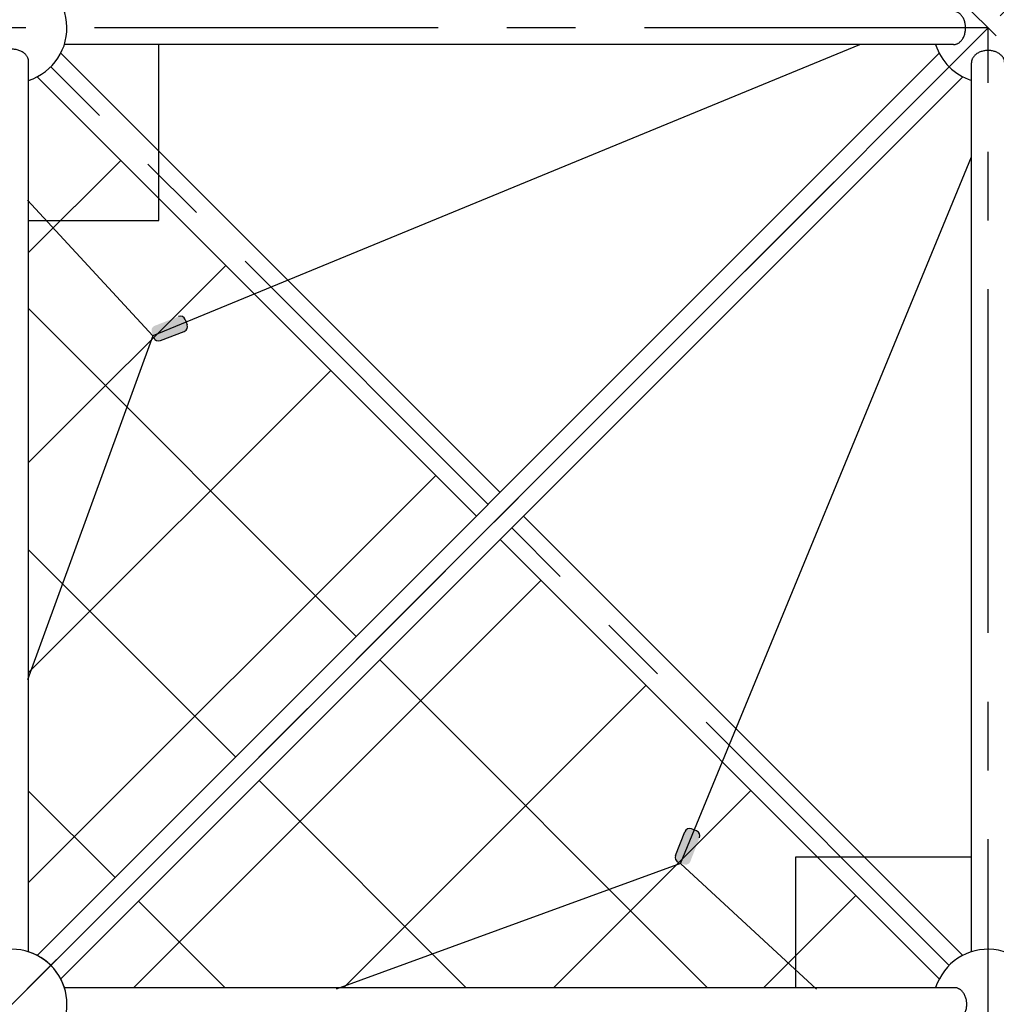
# Model space of a CAD drawing. Units: millimetres. Extents: x 0 to 42050, y 0 to 29700.
# Drawn here: x 14676 to 16452, y 16869 to 18659 of the extents above; entities that cross this region are included whole.
import ezdxf

# ---------------------------------------------------------------- set-up
doc = ezdxf.new("R2010")
doc.units = ezdxf.units.MM
doc.header["$LTSCALE"] = 500
doc.header["$MEASUREMENT"] = 0
doc.linetypes.add('CENTER', pattern=[2, 1.25, -0.25, 0.25, -0.25])
doc.linetypes.add('CENTER2', pattern=[28.575, 19.05, -3.175, 3.175, -3.175])
doc.layers.add('CL', color=1, linetype='CENTER2', true_color=0xff0000)
doc.styles.add('Arial', font='txt')
doc.dimstyles.new('DYNAMO (STANDARD)', dxfattribs={"dimscale": 20, "dimtxt": 3.2, "dimasz": 3, "dimexe": 1.25, "dimexo": 0.625, "dimtad": 1, "dimtoh": 1, "dimdec": 0, "dimzin": 1, "dimdsep": 46, "dimtxsty": 'Arial', "dimcen": 0, "dimadec": 0, "dimazin": 0, "dimtfac": 1, "dimtdec": 4, "dimtix": 1, "dimtmove": 1, "dimatfit": 3, "dimfxl": 0, "dimtolj": 1, "dimtzin": 1, "dimarcsym": 0})
doc.dimstyles.new('DYNAMO (STANDARD) 01', dxfattribs={"dimscale": 50, "dimtxt": 3.2, "dimasz": 3, "dimexe": 1.25, "dimexo": 0.625, "dimtad": 1, "dimtoh": 1, "dimdec": 0, "dimzin": 1, "dimdsep": 46, "dimtxsty": 'Arial', "dimcen": 0, "dimadec": 0, "dimazin": 0, "dimtfac": 1, "dimtdec": 4, "dimtix": 1, "dimtmove": 1, "dimatfit": 3, "dimfxl": 0, "dimtolj": 1, "dimtzin": 1, "dimarcsym": 0})
doc.dimstyles.new('DYNAMO (STANDARD) 35', dxfattribs={"dimscale": 50, "dimtxt": 3.2, "dimasz": 3, "dimexe": 1.25, "dimexo": 0.625, "dimtad": 1, "dimtoh": 1, "dimdec": 0, "dimzin": 1, "dimdsep": 46, "dimtxsty": 'Arial', "dimcen": 0, "dimadec": 0, "dimazin": 0, "dimtfac": 1, "dimtdec": 4, "dimtix": 1, "dimtmove": 1, "dimatfit": 3, "dimfxl": 0, "dimtolj": 1, "dimtzin": 1, "dimarcsym": 0})
doc.dimstyles.new('DYNAMO (STANDARD) 36', dxfattribs={"dimscale": 50, "dimtxt": 3.2, "dimasz": 3, "dimexe": 1.25, "dimexo": 0.625, "dimtad": 1, "dimtoh": 1, "dimdec": 0, "dimzin": 1, "dimdsep": 46, "dimtxsty": 'Arial', "dimcen": 0, "dimadec": 0, "dimazin": 0, "dimtfac": 1, "dimtdec": 4, "dimtix": 1, "dimtmove": 1, "dimatfit": 3, "dimfxl": 0, "dimtolj": 1, "dimtzin": 1, "dimarcsym": 0})

# ---------------------------------------------------------------- blocks, each defined once
blk = doc.blocks.new('frame')
at = {"color": 0, "linetype": 'ByBlock', "lineweight": -2}
for p, q in [((32807.8, -17457.7), (31167.6, -15817.5)), ((31109.1, -15834.4), (31109.1, -17451.2)), ((32765.1, -17500.5), (31124.9, -15860.3)), ((32758.5, -17516.2), (31139.9, -17516.2)), ((31139.9, -21126.7), (32758.5, -21126.7)), ((31124.9, -22782.7), (32765.1, -21142.5)), ((31109.1, -21191.8), (31109.1, -22808.1)), ((31167.6, -22825.5), (32807.8, -21185.3))]:
    blk.add_line(p, q, dxfattribs=at)
for centre, start, end in [((31078.8, -15771.5), 17.6078, 252.3922), ((31078.8, -15771.5), 287.6078, 342.3922), ((31078.8, -17546.5), 17.6078, 252.3922), ((32853.8, -17546.5), 17.6078, 162.3922), ((31078.8, -21096.5), 107.6078, 342.3922), ((32853.8, -21096.5), 197.6078, 342.3922), ((31078.8, -22871.5), 107.6078, 342.3922), ((31078.8, -22871.5), 17.6078, 72.3922)]:
    blk.add_arc(centre, 100, start, end, dxfattribs=at)
for points, knots in [([(31109.1, -15834.4), (31109.1, -15812.4), (31078.8, -15812.4), (31048.6, -15812.4), (31048.6, -15834.4)], [3.141593, 3.141593, 3.141593, 4.712389, 4.712389, 6.283185, 6.283185, 6.283185]), ([(31139.9, -17516.2), (31117.5, -17516.2), (31117.5, -17546.5), (31117.5, -17576.7), (31139.9, -17576.7)], [3.141593, 3.141593, 3.141593, 4.712389, 4.712389, 6.283185, 6.283185, 6.283185]), ([(31139.9, -21066.2), (31117.5, -21066.2), (31117.5, -21096.5), (31117.5, -21126.7), (31139.9, -21126.7)], [0, 0, 0, 1.570796, 1.570796, 3.141593, 3.141593, 3.141593]), ([(31048.6, -22808.1), (31048.6, -22830.5), (31078.8, -22830.5), (31109.1, -22830.5), (31109.1, -22808.1)], [0, 0, 0, 1.570796, 1.570796, 3.141593, 3.141593, 3.141593])]:
    blk.add_rational_spline(points, [1, 0.707106781187, 1, 0.707106781187, 1], degree=2, knots=knots, dxfattribs=at)
at = {"layer": 'CL', "linetype": 'CENTER'}
blk.add_line((31078.8, -15771.5), (31078.8, -22871.5), dxfattribs=at)
blk.add_lwpolyline([(31078.8, -22871.5), (34628.8, -19321.5), (31078.8, -15771.5), (27528.8, -19321.5)], close=True, dxfattribs=at)
blk = doc.blocks.new('*D24')
at = {"color": 0, "lineweight": -2}
for p, q in [((16459.4, 18666), (16854.5, 19061.2)), ((18479.4, 17348.1), (16916.4, 18910.9)), ((18234.6, 16891.2), (18629.6, 17286.3))]:
    blk.add_line(p, q, dxfattribs=at)
at = {"color": 0}
for points in [[(16934.1, 18928.6), (16898.7, 18893.2), (16810.3, 19017)], [(18461.7, 17330.4), (18497, 17365.8), (18585.4, 17242.1)]]:
    blk.add_solid(points, dxfattribs=at)
at = {"layer": 'Defpoints', "color": 0}
for p in [(16810.3, 19017), (16437.3, 18643.9), (18212.5, 16869.1)]:
    blk.add_point(p, dxfattribs=at)
at = {"color": 0, "insert": (17777.7, 18209.4), "char_height": 160, "attachment_point": 5, "rotation": 315.0036, "style": 'Arial'}
blk.add_mtext('\\A1;2510', dxfattribs=at)
blk = doc.blocks.new('*D26')
at = {"color": 0, "lineweight": -2}
for p, q in [((14684.4, 20441), (15079.4, 20836)), ((15141.3, 20685.8), (16704.3, 19123)), ((16459.4, 18666), (16854.5, 19061.2))]:
    blk.add_line(p, q, dxfattribs=at)
at = {"color": 0}
for points in [[(15159, 20703.5), (15123.6, 20668.1), (15035.2, 20791.8)], [(16686.6, 19105.3), (16721.9, 19140.7), (16810.3, 19017)]]:
    blk.add_solid(points, dxfattribs=at)
at = {"layer": 'Defpoints', "color": 0}
for p in [(14662.3, 20418.9), (16810.3, 19017), (16437.3, 18643.9)]:
    blk.add_point(p, dxfattribs=at)
at = {"color": 0, "insert": (16002.6, 19984.3), "char_height": 160, "attachment_point": 5, "rotation": 315.0036, "style": 'Arial'}
blk.add_mtext('\\A1;2510', dxfattribs=at)
blk = doc.blocks.new('*D27')
at = {"color": 0, "lineweight": -2}
for p, q in [((12896.1, 22202.7), (13566.7, 22873.3)), ((13591.5, 22813.2), (20606.6, 15798.1)), ((19996.1, 15102.7), (20666.7, 15773.3))]:
    blk.add_line(p, q, dxfattribs=at)
at = {"color": 0}
for points in [[(13598.6, 22820.3), (13584.4, 22806.1), (13549.1, 22855.6)], [(20599.6, 15791), (20613.7, 15805.1), (20649.1, 15755.6)]]:
    blk.add_solid(points, dxfattribs=at)
at = {"layer": 'Defpoints', "color": 0}
for p in [(12887.3, 22193.9), (20649.1, 15755.6), (19987.3, 15093.9)]:
    blk.add_point(p, dxfattribs=at)
at = {"color": 0, "insert": (17131, 19337.6), "char_height": 64, "attachment_point": 5, "rotation": 315, "style": 'Arial'}
blk.add_mtext('\\A1;10040', dxfattribs=at)
blk = doc.blocks.new('Deck')
at = {"color": 1, "true_color": 0xff0000}
for p, q in [((47057.9, -14933.4), (47057.9, -14696.4)), ((47327.9, -15203.4), (47327.9, -14696.4)), ((47597.9, -15473.4), (47597.9, -14696.4)), ((47867.9, -15743.4), (47867.9, -14696.4)), ((47130, -15005.5), (47972.6, -15005.5)), ((47440.1, -15315.6), (47972.6, -15315.6)), ((47750.2, -15625.8), (47972.6, -15625.8)), ((44504.9, -17486.5), (44267.8, -17486.5)), ((44577, -18401.2), (44577, -17558.5)), ((44774.9, -17756.5), (44267.8, -17756.5)), ((44887.1, -18401.2), (44887.1, -17868.7)), ((45044.9, -18026.5), (44267.8, -18026.5)), ((45197.2, -18401.2), (45197.2, -18178.8)), ((45314.9, -18296.5), (44267.8, -18296.5))]:
    blk.add_line(p, q, dxfattribs=at)
blk = doc.blocks.new('3')
at = {"color": 8, "true_color": 0x808080}
for p, q in [((37683.8, 14244.1), (37406.9, 14244.1)), ((37406.9, 13544.1), (37683.8, 13544.1))]:
    blk.add_line(p, q, dxfattribs=at)
for points in [[(37321.3, 14244.1), (37281.5, 14244.1), (37281.5, 13924.4)], [(37981.5, 13924.4), (37981.5, 14244.1), (37744.3, 14244.1)], [(37281.5, 13863.9), (37281.5, 13544.1), (37321.3, 13544.1)], [(37744.3, 13544.1), (37981.5, 13544.1), (37981.5, 13863.9)]]:
    blk.add_lwpolyline(points, dxfattribs=at)
blk = doc.blocks.new('Net')
at = {"linetype": 'ByBlock', "lineweight": -2}
blk.add_hatch(color=0, dxfattribs=at).paths.add_polyline_path([(24312.5, -9582.2), (24295.8, -9539.1), (24295.8, -9538.9), (24295.7, -9538.7), (24295.6, -9538.5), (24295.5, -9538.3), (24295.4, -9538.1), (24295.3, -9538), (24295.2, -9537.8), (24295.1, -9537.6), (24295, -9537.4), (24294.8, -9537.2), (24294.7, -9537), (24294.6, -9536.8), (24294.4, -9536.6), (24294.3, -9536.5), (24294.1, -9536.3), (24294, -9536.1), (24293.8, -9535.9), (24293.6, -9535.8), (24293.5, -9535.6), (24293.3, -9535.4), (24293.1, -9535.3), (24292.9, -9535.1), (24292.7, -9535), (24292.5, -9534.8), (24292.3, -9534.7), (24292.1, -9534.6), (24291.9, -9534.4), (24291.7, -9534.3), (24291.5, -9534.2), (24291.3, -9534.1), (24291.1, -9534), (24290.8, -9533.9), (24290.6, -9533.8), (24290.4, -9533.7), (24290.1, -9533.6), (24289.9, -9533.5), (24289.7, -9533.5), (24289.4, -9533.4), (24289.2, -9533.3), (24289, -9533.3), (24288.7, -9533.2), (24288.5, -9533.2), (24288.3, -9533.1), (24288, -9533.1), (24287.8, -9533.1), (24287.5, -9533.1), (24287.3, -9533.1), (24287.1, -9533.1), (24286.8, -9533.1), (24286.6, -9533.1), (24286.4, -9533.1), (24286.1, -9533.1), (24285.9, -9533.1), (24285.7, -9533.2), (24285.5, -9533.2), (24285.2, -9533.2), (24285, -9533.3), (24284.8, -9533.3), (24284.6, -9533.4), (24284.4, -9533.4), (24284.2, -9533.5), (24284, -9533.6), (24283.8, -9533.6), (24283.6, -9533.7), (24274.2, -9537.3), (24274, -9537.4), (24273.8, -9537.5), (24273.6, -9537.6), (24273.4, -9537.7), (24273.2, -9537.8), (24273, -9537.9), (24272.9, -9538), (24272.7, -9538.1), (24272.5, -9538.2), (24272.3, -9538.3), (24272.1, -9538.5), (24271.9, -9538.6), (24271.7, -9538.8), (24271.6, -9538.9), (24271.4, -9539.1), (24271.2, -9539.2), (24271, -9539.4), (24270.9, -9539.5), (24270.7, -9539.7), (24270.5, -9539.9), (24270.4, -9540.1), (24270.2, -9540.3), (24270.1, -9540.5), (24269.9, -9540.6), (24269.8, -9540.8), (24269.7, -9541.1), (24269.5, -9541.3), (24269.4, -9541.5), (24269.3, -9541.7), (24269.2, -9541.9), (24269.1, -9542.1), (24269, -9542.3), (24268.9, -9542.6), (24268.8, -9542.8), (24268.7, -9543), (24268.6, -9543.3), (24268.5, -9543.5), (24268.5, -9543.7), (24268.4, -9544), (24268.4, -9544.2), (24268.3, -9544.4), (24268.3, -9544.7), (24268.2, -9544.9), (24268.2, -9545.2), (24268.2, -9545.4), (24268.2, -9545.6), (24268.2, -9545.9), (24268.2, -9546.1), (24268.2, -9546.3), (24268.2, -9546.6), (24268.2, -9546.8), (24268.2, -9547), (24268.2, -9547.3), (24268.2, -9547.5), (24268.3, -9547.7), (24268.3, -9547.9), (24268.4, -9548.2), (24268.4, -9548.4), (24268.5, -9548.6), (24268.5, -9548.8), (24268.6, -9549), (24268.7, -9549.2), (24268.7, -9549.4), (24268.8, -9549.6), (24285.5, -9592.6), (24285.6, -9592.8), (24285.6, -9593), (24285.7, -9593.2), (24285.8, -9593.4), (24285.9, -9593.6), (24286, -9593.8), (24286.1, -9594), (24286.3, -9594.2), (24286.4, -9594.4), (24286.5, -9594.6), (24286.6, -9594.8), (24286.8, -9595), (24286.9, -9595.1), (24287.1, -9595.3), (24287.2, -9595.5), (24287.4, -9595.7), (24287.5, -9595.8), (24287.7, -9596), (24287.9, -9596.2), (24288, -9596.3), (24288.2, -9596.5), (24288.4, -9596.6), (24288.6, -9596.8), (24288.8, -9596.9), (24289, -9597.1), (24289.2, -9597.2), (24289.4, -9597.3), (24289.6, -9597.5), (24289.8, -9597.6), (24290.1, -9597.7), (24290.3, -9597.8), (24290.5, -9597.9), (24290.7, -9598), (24290.9, -9598.1), (24291.2, -9598.2), (24291.4, -9598.3), (24291.6, -9598.3), (24291.9, -9598.4), (24292.1, -9598.4), (24292.4, -9598.5), (24292.6, -9598.6), (24292.8, -9598.6), (24293.1, -9598.6), (24293.3, -9598.7), (24293.5, -9598.7), (24293.8, -9598.7), (24294, -9598.7), (24294.3, -9598.7), (24294.5, -9598.7), (24294.7, -9598.7), (24295, -9598.7), (24295.2, -9598.7), (24295.4, -9598.6), (24295.6, -9598.6), (24295.9, -9598.6), (24296.1, -9598.5), (24296.3, -9598.5), (24296.5, -9598.5), (24296.7, -9598.4), (24296.9, -9598.3), (24297.2, -9598.3), (24297.4, -9598.2), (24297.6, -9598.1), (24297.8, -9598.1), (24307.1, -9594.4), (24307.3, -9594.4), (24307.5, -9594.3), (24307.7, -9594.2), (24307.9, -9594.1), (24308.1, -9594), (24308.3, -9593.9), (24308.5, -9593.8), (24308.7, -9593.7), (24308.8, -9593.6), (24309, -9593.4), (24309.2, -9593.3), (24309.4, -9593.2), (24309.6, -9593), (24309.8, -9592.9), (24309.9, -9592.7), (24310.1, -9592.6), (24310.3, -9592.4), (24310.5, -9592.2), (24310.6, -9592.1), (24310.8, -9591.9), (24310.9, -9591.7), (24311.1, -9591.5), (24311.2, -9591.3), (24311.4, -9591.1), (24311.5, -9590.9), (24311.7, -9590.7), (24311.8, -9590.5), (24311.9, -9590.3), (24312, -9590.1), (24312.1, -9589.9), (24312.3, -9589.7), (24312.4, -9589.4), (24312.5, -9589.2), (24312.5, -9589), (24312.6, -9588.7), (24312.7, -9588.5), (24312.8, -9588.3), (24312.8, -9588), (24312.9, -9587.8), (24313, -9587.6), (24313, -9587.3), (24313, -9587.1), (24313.1, -9586.9), (24313.1, -9586.6), (24313.1, -9586.4), (24313.2, -9586.1), (24313.2, -9585.9), (24313.2, -9585.7), (24313.2, -9585.4), (24313.2, -9585.2), (24313.1, -9585), (24313.1, -9584.7), (24313.1, -9584.5), (24313.1, -9584.3), (24313, -9584.1), (24313, -9583.8), (24313, -9583.6), (24312.9, -9583.4), (24312.9, -9583.2), (24312.8, -9583), (24312.7, -9582.8), (24312.7, -9582.6), (24312.6, -9582.4)], flags=0)
at = {"linetype": 'ByBlock', "lineweight": -2, "extrusion": (0, 0, -1)}
blk.add_hatch(color=0, dxfattribs=at).paths.add_polyline_path([(-24312.5, -13672.9), (-24295.8, -13715.9), (-24295.8, -13716.1), (-24295.7, -13716.3), (-24295.6, -13716.5), (-24295.5, -13716.7), (-24295.4, -13716.9), (-24295.3, -13717.1), (-24295.2, -13717.3), (-24295.1, -13717.4), (-24295, -13717.6), (-24294.8, -13717.8), (-24294.7, -13718), (-24294.6, -13718.2), (-24294.4, -13718.4), (-24294.3, -13718.6), (-24294.1, -13718.7), (-24294, -13718.9), (-24293.8, -13719.1), (-24293.6, -13719.3), (-24293.5, -13719.4), (-24293.3, -13719.6), (-24293.1, -13719.7), (-24292.9, -13719.9), (-24292.7, -13720), (-24292.5, -13720.2), (-24292.3, -13720.3), (-24292.1, -13720.5), (-24291.9, -13720.6), (-24291.7, -13720.7), (-24291.5, -13720.8), (-24291.3, -13720.9), (-24291.1, -13721), (-24290.8, -13721.1), (-24290.6, -13721.2), (-24290.4, -13721.3), (-24290.1, -13721.4), (-24289.9, -13721.5), (-24289.7, -13721.6), (-24289.4, -13721.6), (-24289.2, -13721.7), (-24289, -13721.7), (-24288.7, -13721.8), (-24288.5, -13721.8), (-24288.3, -13721.9), (-24288, -13721.9), (-24287.8, -13721.9), (-24287.5, -13721.9), (-24287.3, -13722), (-24287.1, -13722), (-24286.8, -13722), (-24286.6, -13721.9), (-24286.4, -13721.9), (-24286.1, -13721.9), (-24285.9, -13721.9), (-24285.7, -13721.9), (-24285.5, -13721.8), (-24285.2, -13721.8), (-24285, -13721.7), (-24284.8, -13721.7), (-24284.6, -13721.6), (-24284.4, -13721.6), (-24284.2, -13721.5), (-24284, -13721.5), (-24283.8, -13721.4), (-24283.6, -13721.3), (-24274.2, -13717.7), (-24274, -13717.6), (-24273.8, -13717.5), (-24273.6, -13717.4), (-24273.4, -13717.3), (-24273.2, -13717.2), (-24273, -13717.1), (-24272.9, -13717), (-24272.7, -13716.9), (-24272.5, -13716.8), (-24272.3, -13716.7), (-24272.1, -13716.5), (-24271.9, -13716.4), (-24271.7, -13716.3), (-24271.6, -13716.1), (-24271.4, -13716), (-24271.2, -13715.8), (-24271, -13715.6), (-24270.9, -13715.5), (-24270.7, -13715.3), (-24270.5, -13715.1), (-24270.4, -13714.9), (-24270.2, -13714.8), (-24270.1, -13714.6), (-24269.9, -13714.4), (-24269.8, -13714.2), (-24269.7, -13714), (-24269.5, -13713.8), (-24269.4, -13713.6), (-24269.3, -13713.3), (-24269.2, -13713.1), (-24269.1, -13712.9), (-24269, -13712.7), (-24268.9, -13712.4), (-24268.8, -13712.2), (-24268.7, -13712), (-24268.6, -13711.8), (-24268.5, -13711.5), (-24268.5, -13711.3), (-24268.4, -13711.1), (-24268.4, -13710.8), (-24268.3, -13710.6), (-24268.3, -13710.3), (-24268.2, -13710.1), (-24268.2, -13709.9), (-24268.2, -13709.6), (-24268.2, -13709.4), (-24268.2, -13709.1), (-24268.2, -13708.9), (-24268.2, -13708.7), (-24268.2, -13708.4), (-24268.2, -13708.2), (-24268.2, -13708), (-24268.2, -13707.8), (-24268.2, -13707.5), (-24268.3, -13707.3), (-24268.3, -13707.1), (-24268.4, -13706.9), (-24268.4, -13706.6), (-24268.5, -13706.4), (-24268.5, -13706.2), (-24268.6, -13706), (-24268.7, -13705.8), (-24268.7, -13705.6), (-24268.8, -13705.4), (-24285.5, -13662.4), (-24285.6, -13662.2), (-24285.6, -13662), (-24285.7, -13661.8), (-24285.8, -13661.6), (-24285.9, -13661.4), (-24286, -13661.2), (-24286.1, -13661), (-24286.3, -13660.8), (-24286.4, -13660.6), (-24286.5, -13660.4), (-24286.6, -13660.3), (-24286.8, -13660.1), (-24286.9, -13659.9), (-24287.1, -13659.7), (-24287.2, -13659.5), (-24287.4, -13659.4), (-24287.5, -13659.2), (-24287.7, -13659), (-24287.9, -13658.9), (-24288, -13658.7), (-24288.2, -13658.5), (-24288.4, -13658.4), (-24288.6, -13658.2), (-24288.8, -13658.1), (-24289, -13657.9), (-24289.2, -13657.8), (-24289.4, -13657.7), (-24289.6, -13657.6), (-24289.8, -13657.4), (-24290.1, -13657.3), (-24290.3, -13657.2), (-24290.5, -13657.1), (-24290.7, -13657), (-24290.9, -13656.9), (-24291.2, -13656.8), (-24291.4, -13656.8), (-24291.6, -13656.7), (-24291.9, -13656.6), (-24292.1, -13656.6), (-24292.4, -13656.5), (-24292.6, -13656.5), (-24292.8, -13656.4), (-24293.1, -13656.4), (-24293.3, -13656.4), (-24293.5, -13656.3), (-24293.8, -13656.3), (-24294, -13656.3), (-24294.3, -13656.3), (-24294.5, -13656.3), (-24294.7, -13656.3), (-24295, -13656.3), (-24295.2, -13656.4), (-24295.4, -13656.4), (-24295.6, -13656.4), (-24295.9, -13656.4), (-24296.1, -13656.5), (-24296.3, -13656.5), (-24296.5, -13656.6), (-24296.7, -13656.6), (-24296.9, -13656.7), (-24297.2, -13656.7), (-24297.4, -13656.8), (-24297.6, -13656.9), (-24297.8, -13657), (-24307.1, -13660.6), (-24307.3, -13660.7), (-24307.5, -13660.7), (-24307.7, -13660.8), (-24307.9, -13660.9), (-24308.1, -13661), (-24308.3, -13661.1), (-24308.5, -13661.2), (-24308.7, -13661.3), (-24308.8, -13661.5), (-24309, -13661.6), (-24309.2, -13661.7), (-24309.4, -13661.9), (-24309.6, -13662), (-24309.8, -13662.2), (-24309.9, -13662.3), (-24310.1, -13662.5), (-24310.3, -13662.6), (-24310.5, -13662.8), (-24310.6, -13663), (-24310.8, -13663.1), (-24310.9, -13663.3), (-24311.1, -13663.5), (-24311.2, -13663.7), (-24311.4, -13663.9), (-24311.5, -13664.1), (-24311.7, -13664.3), (-24311.8, -13664.5), (-24311.9, -13664.7), (-24312, -13664.9), (-24312.1, -13665.1), (-24312.3, -13665.4), (-24312.4, -13665.6), (-24312.5, -13665.8), (-24312.5, -13666), (-24312.6, -13666.3), (-24312.7, -13666.5), (-24312.8, -13666.7), (-24312.8, -13667), (-24312.9, -13667.2), (-24313, -13667.5), (-24313, -13667.7), (-24313, -13667.9), (-24313.1, -13668.2), (-24313.1, -13668.4), (-24313.1, -13668.6), (-24313.2, -13668.9), (-24313.2, -13669.1), (-24313.2, -13669.4), (-24313.2, -13669.6), (-24313.2, -13669.8), (-24313.1, -13670.1), (-24313.1, -13670.3), (-24313.1, -13670.5), (-24313.1, -13670.7), (-24313, -13671), (-24313, -13671.2), (-24313, -13671.4), (-24312.9, -13671.6), (-24312.9, -13671.8), (-24312.8, -13672), (-24312.7, -13672.3), (-24312.7, -13672.5), (-24312.6, -13672.7)], flags=0)
at = {"color": 1, "true_color": 0xff0000}
for p, q in [((23774.6, -8311), (24303.6, -9596.4)), ((24303.6, -9596.4), (24057, -9824.4)), ((24303.6, -9596.4), (24929.1, -9824.4)), ((24056.1, -13430.2), (24303.6, -13658.6)), ((24303.6, -13658.6), (24929.8, -13430.2)), ((24303.6, -13658.6), (23774.6, -14943))]:
    blk.add_line(p, q, dxfattribs=at)
at = {"color": 0, "linetype": 'ByBlock', "lineweight": -2}
for p, q in [((24274.2, -9537.3), (24283.6, -9533.7)), ((24312.5, -9582.2), (24295.8, -9539.1)), ((24312.5, -13672.9), (24295.8, -13715.9)), ((24274.2, -13717.7), (24283.6, -13721.3))]:
    blk.add_line(p, q, dxfattribs=at)
for centre, start, end in [((24277.6, -9546.2), 111.1822, 201.1822), ((24287, -9542.6), 21.1822, 111.1822), ((24303.7, -9585.6), 291.1822, 21.1822), ((24303.7, -13669.4), 338.8178, 68.8178), ((24277.6, -13708.8), 158.8178, 248.8178), ((24287, -13712.5), 248.8178, 338.8178)]:
    blk.add_arc(centre, 9.49, start, end, dxfattribs=at)
blk = doc.blocks.new('*D72')
at = {"color": 0, "lineweight": -2}
for p, q in [((3857.3, 15125.1), (3857.3, 25549.4)), ((21917.3, 15125.1), (21917.3, 25549.4)), ((4007.3, 25486.9), (21767.3, 25486.9))]:
    blk.add_line(p, q, dxfattribs=at)
at = {"color": 0}
for points in [[(4007.3, 25511.9), (4007.3, 25461.9), (3857.3, 25486.9)], [(21767.3, 25461.9), (21767.3, 25511.9), (21917.3, 25486.9)]]:
    blk.add_solid(points, dxfattribs=at)
at = {"layer": 'Defpoints', "color": 0}
for p in [(21917.3, 25486.9), (3857.3, 15093.9), (21917.3, 15093.9)]:
    blk.add_point(p, dxfattribs=at)
at = {"color": 0, "insert": (12887.3, 25599.9), "char_height": 160, "attachment_point": 5, "style": 'Arial'}
blk.add_mtext('\\A1;18060', dxfattribs=at)

msp = doc.modelspace()

# ---------------------------------------------------------------- linework, layer by layer
for p, q in [((15549.8, 17799.2), (14751.1, 18597.9)), ((15507, 17756.4), (14708.3, 18555.1)), ((16391.3, 16957.7), (15592.6, 17756.4)), ((16348.5, 16914.9), (15549.8, 17713.6))]:
    msp.add_line(p, q)
at = {"layer": 'CL', "linetype": 'CENTER'}
for p, q in [((15528.4, 17777.8), (14733, 18573.2)), ((16366.6, 16939.6), (15571.2, 17735))]:
    msp.add_line(p, q, dxfattribs=at)

# ---------------------------------------------------------------- block references
for name, p, rotation in [('frame', (32208.8, 49722.7), 269.9999999999999), ('Net', (24514.8, 42388), 269.9999999999999), ('Deck', (-8022.9, 62070), 314.9999999999999), ('frame', (47516.1, -4227.6), 180), ('Net', (40181.5, 3466.4), 180), ('Deck', (59863.5, 36004), 224.9999999999999), ('3', (30331.4, -20845.2), 89.99999999999999)]:
    msp.add_blockref(name, p, dxfattribs=dict(rotation=rotation))
msp.add_blockref('3', (-23051.8, 4749.7))

# ---------------------------------------------------------------- dimensions: what is measured, and where the dimension line sits
dim = msp.add_linear_dim(base=(21917.3, 25486.9), p1=(3857.3, 15093.9), p2=(21917.3, 15093.9), dimstyle='DYNAMO (STANDARD) 01')
dim.commit()
dim.dimension.update_dxf_attribs({"geometry": '*D72', "text_midpoint": (12887.3, 25599.9)})
dim = msp.add_linear_dim(base=(20649.1, 15755.6), p1=(12887.3, 22193.9), p2=(19987.3, 15093.9), angle=315, text='10040', dimstyle='DYNAMO (STANDARD)')
dim.commit()
dim.dimension.update_dxf_attribs({"geometry": '*D27', "text_midpoint": (17131, 19337.6)})
for p1, angle, dimstyle, picture, middle in [((14662.3, 20418.9), 135.0036, 'DYNAMO (STANDARD) 35', '*D26', (16002.6, 19984.3)), ((18212.5, 16869.1), 315.0036, 'DYNAMO (STANDARD) 36', '*D24', (17777.7, 18209.4))]:
    dim = msp.add_linear_dim(base=(16810.3, 19017), p1=p1, p2=(16437.3, 18643.9), angle=angle, dimstyle=dimstyle)
    dim.commit()
    dim.dimension.update_dxf_attribs({"geometry": picture, "text_midpoint": middle})

doc.saveas('drawing.dxf')
